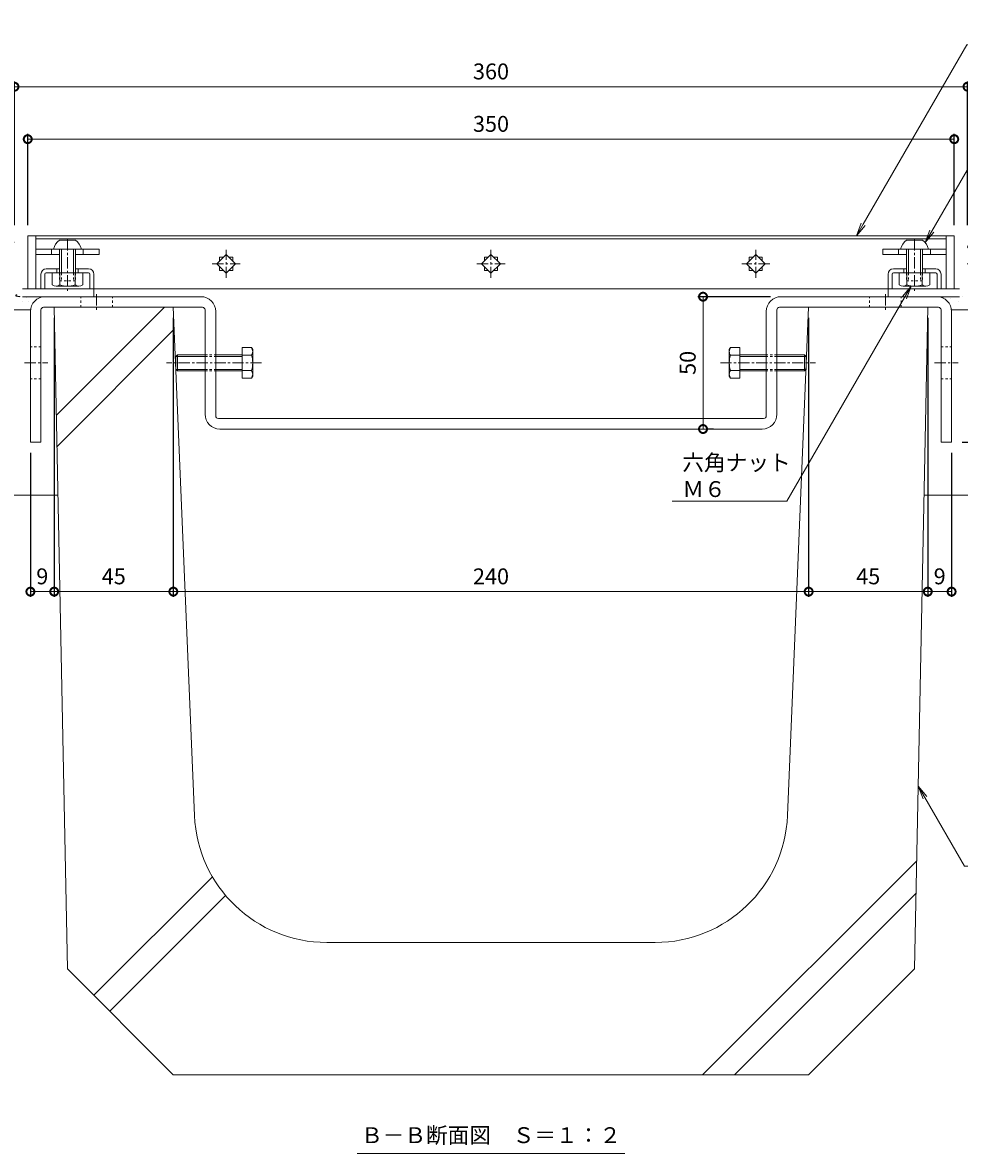
# Model space of a CAD drawing. Units: millimetres. Extents: x -1801 to 1113, y -942 to 570.
# Drawn here: x 296 to 649, y -715 to -288 of the extents above; entities that cross this region are included whole.
import ezdxf
from ezdxf import colors
from ezdxf.entities.mleader import LeaderData, LeaderLine
from ezdxf.math import Vec2, Vec3

# ---------------------------------------------------------------- set-up
doc = ezdxf.new("R2010")
doc.units = ezdxf.units.MM
doc.linetypes.add('中心線（短）', pattern=[6.773333, 4.233333, -0.846667, 0.846667, -0.846667])
doc.linetypes.add('点線（標準）', pattern=[1.693333, 0.846667, -0.846667])
for name, color, linetype in [('(K)U字溝', 6, 'Continuous'), ('(K)ボルト固定部', 6, 'Continuous'), ('(K)モルタル', 7, 'Continuous'), ('(K)受枠', 2, 'Continuous'), ('(K)固定金具', 3, 'Continuous'), ('(K)寸法', 7, 'Continuous'), ('(K)蓋', 3, 'Continuous'), ('(K)躯体', 2, 'Continuous')]:
    doc.layers.add(name, color=color, linetype=linetype)
doc.layers.add('(K)引出線', color=7, linetype='Continuous', lineweight=9)
doc.layers.add('(K)文字', color=2, linetype='Continuous', lineweight=9)
doc.styles.add('(K)MSゴシック', font='MS Gothic.ttf')
doc.styles.add('文字_異尺度_H3.0', font='MS Gothic.ttf', dxfattribs={"height": 3})
doc.dimstyles.new('KAD-1', dxfattribs={"dimtxt": 3, "dimasz": 3, "dimexe": 1, "dimexo": 2, "dimgap": 1, "dimtad": 1, "dimdec": 1, "dimdsep": 46, "dimtxsty": '(K)MSゴシック', "dimblk": 'DOTSMALL', "dimcen": 0, "dimclrd": 7, "dimclre": 256, "dimclrt": 2, "dimadec": 1, "dimazin": 0, "dimtfac": 1, "dimtdec": 1, "dimtmove": 0, "dimatfit": 3, "dimldrblk": 'DOTSMALL', "dimfxl": 1, "dimtfill": 1, "dimlwd": 9, "dimlwe": -1, "dimarcsym": 0})
pattern_1 = [(50, (-69.723, 0), (12.75293, -1.11574), [1.3335, -14.6685]), (355, (-69.723, 0), (-2.46704, 13.37398), [1.0668, -11.73484]), (100.4514, (-68.66, -0.093), (10.28589, 12.25824), [1.1333, -12.46632]), (46.1842, (-69.723, 3.556), (18.97553, -2.94296), [2.00025, -22.00275]), (96.6356, (-68.142, 3.31), (16.6183, 17.31983), [1.69995, -18.6995]), (351.1842, (-69.723, 3.556), (16.6183, 17.31983), [1.6002, -17.6022]), (21, (-67.945, 2.667), (10.61301, -7.15856), [1.3335, -14.6685]), (326, (-67.945, 2.667), (4.32614, 12.89316), [1.0668, -11.7348]), (71.4514, (-67.061, 2.07), (14.93915, 5.7346), [1.1333, -12.4663]), (37.5, (-69.7232, 0), (0.216202, 5.918853), [0, -11.59256, 0, -11.9126, 0, -11.77925]), (7.5, (-69.723, 0), (4.677376, 7.01264), [0, -6.79196, 0, -11.32586, 0, -4.48945]), (327.5, (-73.688, 0), (9.491342, -0.401012), [0, -4.445, 0, -13.8684, 0, -18.4023]), (317.5, (-75.466, 0), (10.36904, 1.779854), [0, -5.7785, 0, -9.21004, 0, -13.0683])]

# ---------------------------------------------------------------- blocks, each defined once
blk = doc.blocks.new('_DotSmall')
at = {"color": 0, "linetype": 'ByBlock', "const_width": 0.5}
blk.add_lwpolyline([(-0.0625, 0, 1), (0.0625, 0, 1)], format="xyb", close=True, dxfattribs=at)
blk = doc.blocks.new('*D33')
at = {"layer": '(K)寸法', "transparency": 16777216}
for p, q in [((292.46, -364.31), (292.46, -309.97)), ((652.46, -364.31), (652.46, -309.97))]:
    blk.add_line(p, q, dxfattribs=at)
at = {"layer": '(K)寸法', "color": 7, "lineweight": 9, "transparency": 16777216}
blk.add_line((292.46, -311.97), (652.46, -311.97), dxfattribs=at)
at = {"layer": 'Defpoints', "color": 0, "transparency": 16777216}
for p in [(652.46, -311.97), (292.46, -368.31), (652.46, -368.31)]:
    blk.add_point(p, dxfattribs=at)
at = {"layer": '(K)寸法', "color": 7, "lineweight": 9, "transparency": 16777216, "xscale": 6, "yscale": 6, "zscale": 6, "rotation": 180}
blk.add_blockref('_DotSmall', (292.46, -311.97), dxfattribs=at)
at = {"layer": '(K)寸法', "color": 7, "lineweight": 9, "transparency": 16777216, "xscale": 6, "yscale": 6, "zscale": 6}
blk.add_blockref('_DotSmall', (652.46, -311.97), dxfattribs=at)
at = {"layer": '(K)寸法', "color": 2, "lineweight": 9, "transparency": 16777216, "insert": (472.46, -306.97), "char_height": 6, "attachment_point": 5, "style": '(K)MSゴシック', "bg_fill": 3, "box_fill_scale": 1.1, "bg_fill_color": 256, "bg_fill_true_color": 13158600, "bg_fill_transparency": 0}
blk.add_mtext('360', dxfattribs=at)
blk = doc.blocks.new('*D34')
at = {"layer": '(K)寸法', "transparency": 16777216}
for p, q in [((297.46, -364.31), (297.46, -329.79)), ((647.46, -364.31), (647.46, -329.79))]:
    blk.add_line(p, q, dxfattribs=at)
at = {"layer": '(K)寸法', "color": 7, "lineweight": 9, "transparency": 16777216}
blk.add_line((647.46, -331.79), (297.46, -331.79), dxfattribs=at)
at = {"layer": 'Defpoints', "color": 0, "transparency": 16777216}
for p in [(297.46, -331.79), (297.46, -368.31), (647.46, -368.31)]:
    blk.add_point(p, dxfattribs=at)
at = {"layer": '(K)寸法', "color": 7, "lineweight": 9, "transparency": 16777216, "xscale": 6, "yscale": 6, "zscale": 6, "rotation": 180}
blk.add_blockref('_DotSmall', (297.46, -331.79), dxfattribs=at)
at = {"layer": '(K)寸法', "color": 7, "lineweight": 9, "transparency": 16777216, "xscale": 6, "yscale": 6, "zscale": 6}
blk.add_blockref('_DotSmall', (647.46, -331.79), dxfattribs=at)
at = {"layer": '(K)寸法', "color": 2, "lineweight": 9, "transparency": 16777216, "insert": (472.46, -326.79), "char_height": 6, "attachment_point": 5, "style": '(K)MSゴシック', "bg_fill": 3, "box_fill_scale": 1.1, "bg_fill_color": 256, "bg_fill_true_color": 13158600, "bg_fill_transparency": 0}
blk.add_mtext('350', dxfattribs=at)
blk = doc.blocks.new('_Open')
at = {"color": 0, "linetype": 'ByBlock', "lineweight": -2}
for p, q in [((-1, 0.167), (0, 0)), ((-1, -0.167), (0, 0)), ((0, 0), (-1, 0))]:
    blk.add_line(p, q, dxfattribs=at)
blk = doc.blocks.new('*D35')
at = {"layer": '(K)寸法', "transparency": 16777216}
for p, q in [((830.66, -368.31), (881.73, -368.31)), ((650.46, -446.31), (881.73, -446.31))]:
    blk.add_line(p, q, dxfattribs=at)
at = {"layer": '(K)寸法', "color": 7, "lineweight": 9, "transparency": 16777216}
blk.add_line((879.73, -368.31), (879.73, -446.31), dxfattribs=at)
at = {"layer": 'Defpoints', "color": 0, "transparency": 16777216}
for p in [(826.66, -368.31), (646.46, -446.31), (879.73, -446.31)]:
    blk.add_point(p, dxfattribs=at)
at = {"layer": '(K)寸法', "color": 7, "lineweight": 9, "transparency": 16777216, "xscale": 6, "yscale": 6, "zscale": 6}
for p, rotation in [((879.73, -368.31), 90), ((879.73, -446.31), 270)]:
    blk.add_blockref('_DotSmall', p, dxfattribs=dict(at, rotation=rotation))
at = {"layer": '(K)寸法', "color": 2, "lineweight": 9, "transparency": 16777216, "insert": (874.73, -407.31), "char_height": 6, "attachment_point": 5, "rotation": 90, "style": '(K)MSゴシック', "bg_fill": 3, "box_fill_scale": 1.1, "bg_fill_color": 256, "bg_fill_true_color": 13158600, "bg_fill_transparency": 0}
blk.add_mtext('78', dxfattribs=at)
blk = doc.blocks.new('*D27')
at = {"layer": '(K)寸法', "transparency": 16777216}
for p, q in [((578.06, -391.31), (550.56, -391.31)), ((556.56, -441.31), (554.56, -441.31))]:
    blk.add_line(p, q, dxfattribs=at)
at = {"layer": '(K)寸法', "color": 7, "lineweight": 9, "transparency": 16777216}
blk.add_line((552.56, -391.31), (552.56, -441.31), dxfattribs=at)
at = {"layer": 'Defpoints', "color": 0, "transparency": 16777216}
for p in [(582.06, -391.31), (552.56, -441.31), (552.56, -441.31)]:
    blk.add_point(p, dxfattribs=at)
at = {"layer": '(K)寸法', "color": 7, "lineweight": 9, "transparency": 16777216, "xscale": 6, "yscale": 6, "zscale": 6}
for p, rotation in [((552.56, -391.31), 90), ((552.56, -441.31), 270)]:
    blk.add_blockref('_DotSmall', p, dxfattribs=dict(at, rotation=rotation))
at = {"layer": '(K)寸法', "color": 2, "lineweight": 9, "transparency": 16777216, "insert": (547.56, -416.31), "char_height": 6, "attachment_point": 5, "rotation": 90, "style": '(K)MSゴシック', "bg_fill": 3, "box_fill_scale": 1.1, "bg_fill_color": 256, "bg_fill_true_color": 13158600, "bg_fill_transparency": 0}
blk.add_mtext('50', dxfattribs=at)
blk = doc.blocks.new('*D28')
at = {"layer": '(K)寸法', "transparency": 16777216}
for p, q in [((307.46, -399.31), (307.46, -504.75)), ((298.46, -450.31), (298.46, -504.75))]:
    blk.add_line(p, q, dxfattribs=at)
at = {"layer": '(K)寸法', "color": 7, "lineweight": 9, "transparency": 16777216}
blk.add_line((298.46, -502.75), (307.46, -502.75), dxfattribs=at)
at = {"layer": 'Defpoints', "color": 0, "transparency": 16777216}
for p in [(307.46, -395.31), (298.46, -446.31), (307.46, -502.75)]:
    blk.add_point(p, dxfattribs=at)
at = {"layer": '(K)寸法', "color": 7, "lineweight": 9, "transparency": 16777216, "xscale": 6, "yscale": 6, "zscale": 6, "rotation": 180}
blk.add_blockref('_DotSmall', (298.46, -502.75), dxfattribs=at)
at = {"layer": '(K)寸法', "color": 7, "lineweight": 9, "transparency": 16777216, "xscale": 6, "yscale": 6, "zscale": 6}
blk.add_blockref('_DotSmall', (307.46, -502.75), dxfattribs=at)
at = {"layer": '(K)寸法', "color": 2, "transparency": 16777216, "insert": (302.96, -497.75), "char_height": 6, "attachment_point": 5, "style": '(K)MSゴシック', "bg_fill": 3, "box_fill_scale": 1.1, "bg_fill_color": 256, "bg_fill_true_color": 13158600, "bg_fill_transparency": 0}
blk.add_mtext('9', dxfattribs=at)
blk = doc.blocks.new('*D29')
at = {"layer": '(K)寸法', "transparency": 16777216}
for p, q in [((307.46, -399.31), (307.46, -504.75)), ((352.46, -399.31), (352.46, -504.75))]:
    blk.add_line(p, q, dxfattribs=at)
at = {"layer": '(K)寸法', "color": 7, "lineweight": 9, "transparency": 16777216}
blk.add_line((307.46, -502.75), (352.46, -502.75), dxfattribs=at)
at = {"layer": 'Defpoints', "color": 0, "transparency": 16777216}
for p in [(307.46, -395.31), (352.46, -395.31), (352.46, -502.75)]:
    blk.add_point(p, dxfattribs=at)
at = {"layer": '(K)寸法', "color": 7, "lineweight": 9, "transparency": 16777216, "xscale": 6, "yscale": 6, "zscale": 6, "rotation": 180}
blk.add_blockref('_DotSmall', (307.46, -502.75), dxfattribs=at)
at = {"layer": '(K)寸法', "color": 7, "lineweight": 9, "transparency": 16777216, "xscale": 6, "yscale": 6, "zscale": 6}
blk.add_blockref('_DotSmall', (352.46, -502.75), dxfattribs=at)
at = {"layer": '(K)寸法', "color": 2, "transparency": 16777216, "insert": (329.96, -497.75), "char_height": 6, "attachment_point": 5, "style": '(K)MSゴシック', "bg_fill": 3, "box_fill_scale": 1.1, "bg_fill_color": 256, "bg_fill_true_color": 13158600, "bg_fill_transparency": 0}
blk.add_mtext('45', dxfattribs=at)
blk = doc.blocks.new('*D30')
at = {"layer": '(K)寸法', "transparency": 16777216}
for p, q in [((352.46, -399.31), (352.46, -504.75)), ((592.46, -399.31), (592.46, -504.75))]:
    blk.add_line(p, q, dxfattribs=at)
at = {"layer": '(K)寸法', "color": 7, "lineweight": 9, "transparency": 16777216}
blk.add_line((352.46, -502.75), (592.46, -502.75), dxfattribs=at)
at = {"layer": 'Defpoints', "color": 0, "transparency": 16777216}
for p in [(352.46, -395.31), (592.46, -395.31), (592.46, -502.75)]:
    blk.add_point(p, dxfattribs=at)
at = {"layer": '(K)寸法', "color": 7, "lineweight": 9, "transparency": 16777216, "xscale": 6, "yscale": 6, "zscale": 6, "rotation": 180}
blk.add_blockref('_DotSmall', (352.46, -502.75), dxfattribs=at)
at = {"layer": '(K)寸法', "color": 7, "lineweight": 9, "transparency": 16777216, "xscale": 6, "yscale": 6, "zscale": 6}
blk.add_blockref('_DotSmall', (592.46, -502.75), dxfattribs=at)
at = {"layer": '(K)寸法', "color": 2, "transparency": 16777216, "insert": (472.46, -497.75), "char_height": 6, "attachment_point": 5, "style": '(K)MSゴシック', "bg_fill": 3, "box_fill_scale": 1.1, "bg_fill_color": 256, "bg_fill_true_color": 13158600, "bg_fill_transparency": 0}
blk.add_mtext('240', dxfattribs=at)
blk = doc.blocks.new('*D31')
at = {"layer": '(K)寸法', "transparency": 16777216}
for p, q in [((592.46, -399.31), (592.46, -504.75)), ((637.46, -399.31), (637.46, -504.75))]:
    blk.add_line(p, q, dxfattribs=at)
at = {"layer": '(K)寸法', "color": 7, "lineweight": 9, "transparency": 16777216}
blk.add_line((592.46, -502.75), (637.46, -502.75), dxfattribs=at)
at = {"layer": 'Defpoints', "color": 0, "transparency": 16777216}
for p in [(592.46, -395.31), (637.46, -395.31), (637.46, -502.75)]:
    blk.add_point(p, dxfattribs=at)
at = {"layer": '(K)寸法', "color": 7, "lineweight": 9, "transparency": 16777216, "xscale": 6, "yscale": 6, "zscale": 6, "rotation": 180}
blk.add_blockref('_DotSmall', (592.46, -502.75), dxfattribs=at)
at = {"layer": '(K)寸法', "color": 7, "lineweight": 9, "transparency": 16777216, "xscale": 6, "yscale": 6, "zscale": 6}
blk.add_blockref('_DotSmall', (637.46, -502.75), dxfattribs=at)
at = {"layer": '(K)寸法', "color": 2, "transparency": 16777216, "insert": (614.96, -497.75), "char_height": 6, "attachment_point": 5, "style": '(K)MSゴシック', "bg_fill": 3, "box_fill_scale": 1.1, "bg_fill_color": 256, "bg_fill_true_color": 13158600, "bg_fill_transparency": 0}
blk.add_mtext('45', dxfattribs=at)
blk = doc.blocks.new('*D32')
at = {"layer": '(K)寸法', "transparency": 16777216}
for p, q in [((637.46, -399.31), (637.46, -504.75)), ((646.46, -450.31), (646.46, -504.75))]:
    blk.add_line(p, q, dxfattribs=at)
at = {"layer": '(K)寸法', "color": 7, "lineweight": 9, "transparency": 16777216}
blk.add_line((637.46, -502.75), (646.46, -502.75), dxfattribs=at)
at = {"layer": 'Defpoints', "color": 0, "transparency": 16777216}
for p in [(637.46, -395.31), (646.46, -446.31), (646.46, -502.75)]:
    blk.add_point(p, dxfattribs=at)
at = {"layer": '(K)寸法', "color": 7, "lineweight": 9, "transparency": 16777216, "xscale": 6, "yscale": 6, "zscale": 6, "rotation": 180}
blk.add_blockref('_DotSmall', (637.46, -502.75), dxfattribs=at)
at = {"layer": '(K)寸法', "color": 7, "lineweight": 9, "transparency": 16777216, "xscale": 6, "yscale": 6, "zscale": 6}
blk.add_blockref('_DotSmall', (646.46, -502.75), dxfattribs=at)
at = {"layer": '(K)寸法', "color": 2, "transparency": 16777216, "insert": (641.96, -497.75), "char_height": 6, "attachment_point": 5, "style": '(K)MSゴシック', "bg_fill": 3, "box_fill_scale": 1.1, "bg_fill_color": 256, "bg_fill_true_color": 13158600, "bg_fill_transparency": 0}
blk.add_mtext('9', dxfattribs=at)

msp = doc.modelspace()

# ---------------------------------------------------------------- hatches: boundary and pattern name
at = {"layer": '(K)モルタル'}
h = msp.add_hatch(dxfattribs=at)
h.set_pattern_fill('AR-CONC', color=256, scale=0.07)
h.set_pattern_definition(pattern_1)
h.paths.add_polyline_path([(292.46, -368.31), (287.46, -368.31), (287.46, -378.31), (193.46, -378.31), (193.46, -368.31), (188.46, -368.31), (188.46, -378.31), (117.26, -378.31), (117.26, -396.31), (298.5, -396.31, -0.382263), (304.05, -391.31), (295.46, -391.31, -0.412796), (292.46, -388.32)])

# ---------------------------------------------------------------- linework, layer by layer
at = {"layer": '(K)U字溝', "color": 6, "linetype": 'Continuous', "lineweight": 9}
for p, q in [((307.46, -395.31), (352.46, -395.31)), ((312.46, -645.31), (307.46, -395.31)), ((308.28, -436.12), (349.09, -395.31)), ((360.47, -587.39), (352.46, -395.31)), ((584.46, -587.39), (592.46, -395.31)), ((637.46, -395.31), (592.46, -395.31)), ((632.46, -645.31), (637.46, -395.31)), ((308.52, -447.9), (352.81, -403.61)), ((552.38, -685.31), (633.28, -604.41)), ((322.42, -655.27), (367.22, -610.47)), ((328.43, -661.28), (372.19, -617.53)), ((564.4, -685.31), (633.04, -616.68)), ((534.5, -635.31), (410.42, -635.31)), ((352.46, -685.31), (312.46, -645.31)), ((592.46, -685.31), (632.46, -645.31)), ((352.46, -685.31), (592.46, -685.31))]:
    msp.add_line(p, q, dxfattribs=at)
for centre, start, end in [((410.42, -585.31), 182.3859, 270), ((534.5, -585.31), 270, 357.6141)]:
    msp.add_arc(centre, 50, start, end, dxfattribs=at)
at = {"layer": '(K)ボルト固定部', "color": 2, "linetype": 'Continuous', "lineweight": 9}
for p, q in [((315.46, -370.01), (309.46, -370.01)), ((629.46, -370.01), (635.46, -370.01)), ((317.71, -373.31), (307.21, -373.31)), ((309.46, -373.31), (309.46, -382.31)), ((310.16, -373.31), (310.16, -382.31)), ((314.76, -373.31), (314.76, -382.31)), ((315.46, -373.31), (315.46, -382.31)), ((627.21, -373.31), (637.71, -373.31)), ((629.46, -373.31), (629.46, -382.31)), ((630.16, -373.31), (630.16, -382.31)), ((634.76, -373.31), (634.76, -382.31)), ((635.46, -373.31), (635.46, -382.31)), ((306.71, -386.82), (306.71, -382.31)), ((309.6, -386.82), (309.6, -382.31)), ((315.33, -386.82), (315.33, -382.31)), ((318.21, -386.82), (318.21, -382.31)), ((626.71, -386.82), (626.71, -382.31)), ((629.6, -386.82), (629.6, -382.31)), ((635.33, -386.82), (635.33, -382.31)), ((638.21, -386.82), (638.21, -382.31)), ((308.16, -387.31), (316.77, -387.31)), ((636.77, -387.31), (628.16, -387.31))]:
    msp.add_line(p, q, dxfattribs=at)
at = {"layer": '(K)ボルト固定部', "color": 2, "linetype": '中心線（短）', "lineweight": 9}
for p, q in [((312.46, -369.63), (312.46, -389.27)), ((632.46, -369.63), (632.46, -389.27))]:
    msp.add_line(p, q, dxfattribs=at)
at = {"layer": '(K)ボルト固定部', "color": 7, "linetype": 'Continuous', "lineweight": 9}
for p, q in [((300.46, -375.31), (300.46, -373.31)), ((300.46, -373.31), (324.46, -373.31)), ((300.46, -375.31), (309.46, -375.31)), ((306.46, -373.31), (306.46, -375.31)), ((315.46, -375.31), (324.46, -375.31)), ((318.46, -373.31), (318.46, -375.31)), ((324.46, -373.31), (324.46, -375.31)), ((620.46, -373.31), (620.46, -375.31)), ((644.46, -373.31), (620.46, -373.31)), ((629.46, -375.31), (620.46, -375.31)), ((626.46, -373.31), (626.46, -375.31)), ((644.46, -375.31), (635.46, -375.31)), ((638.46, -373.31), (638.46, -375.31)), ((644.46, -375.31), (644.46, -373.31))]:
    msp.add_line(p, q, dxfattribs=at)
at = {"layer": '(K)ボルト固定部', "color": 6, "linetype": 'Continuous', "lineweight": 9}
for p, q in [((302.46, -382.81), (302.46, -388.31)), ((303.96, -382.81), (303.96, -388.31)), ((304.46, -380.81), (309.46, -380.81)), ((320.46, -382.31), (304.46, -382.31)), ((308.46, -380.81), (308.46, -382.31)), ((315.46, -380.81), (320.46, -380.81)), ((316.46, -380.81), (316.46, -382.31)), ((320.96, -382.81), (320.96, -388.31)), ((322.46, -382.81), (322.46, -388.31)), ((622.46, -382.81), (622.46, -388.31)), ((623.96, -382.81), (623.96, -388.31)), ((629.46, -380.81), (624.46, -380.81)), ((624.46, -382.31), (640.46, -382.31)), ((628.46, -380.81), (628.46, -382.31)), ((640.46, -380.81), (635.46, -380.81)), ((636.46, -380.81), (636.46, -382.31)), ((640.96, -382.81), (640.96, -388.31)), ((642.46, -382.81), (642.46, -388.31))]:
    msp.add_line(p, q, dxfattribs=at)
at = {"layer": '(K)ボルト固定部', "color": 2, "linetype": '点線（標準）', "lineweight": 9}
for p, q in [((309.46, -382.31), (309.46, -385.31)), ((310.16, -382.31), (310.16, -385.31)), ((314.76, -382.31), (314.76, -385.31)), ((315.46, -382.31), (315.46, -385.31)), ((629.46, -382.31), (629.46, -385.31)), ((630.16, -382.31), (630.16, -385.31)), ((634.76, -382.31), (634.76, -385.31)), ((635.46, -382.31), (635.46, -385.31)), ((315.46, -385.31), (309.46, -385.31)), ((629.46, -385.31), (635.46, -385.31))]:
    msp.add_line(p, q, dxfattribs=at)
at = {"layer": '(K)ボルト固定部', "color": 2, "linetype": 'Continuous', "lineweight": 9}
for centre, radius, start, end in [((312.13, -374.24), 5, 122.1721, 169.2542), ((312.8, -374.24), 5, 10.7458, 57.8279), ((632.13, -374.24), 5, 122.1721, 169.2542), ((632.8, -374.24), 5, 10.7458, 57.8279), ((308.16, -384.94), 2.37, 232.4428, 307.5572), ((312.46, -378.71), 8.6, 250.548, 289.452), ((316.77, -384.94), 2.37, 232.4428, 307.5572), ((628.16, -384.94), 2.37, 232.4428, 307.5572), ((632.46, -378.71), 8.6, 250.548, 289.452), ((636.77, -384.94), 2.37, 232.4428, 307.5572)]:
    msp.add_arc(centre, radius, start, end, dxfattribs=at)
at = {"layer": '(K)ボルト固定部', "color": 6, "linetype": 'Continuous', "lineweight": 9}
for centre, radius, start, end in [((304.46, -382.81), 2, 90, 180), ((304.46, -382.81), 0.5, 90, 180), ((320.46, -382.81), 2, 0, 90), ((320.46, -382.81), 0.5, 0, 90), ((624.46, -382.81), 2, 90, 180), ((624.46, -382.81), 0.5, 90, 180), ((640.46, -382.81), 2, 0, 90), ((640.46, -382.81), 0.5, 0, 90)]:
    msp.add_arc(centre, radius, start, end, dxfattribs=at)
at = {"layer": '(K)受枠', "color": 2, "linetype": 'Continuous', "lineweight": 9}
for p, q in [((295.46, -388.31), (322.46, -388.31)), ((322.46, -391.31), (322.46, -388.31)), ((649.46, -388.31), (622.46, -388.31)), ((622.46, -391.31), (622.46, -388.31)), ((295.46, -391.31), (322.46, -391.31)), ((622.46, -391.31), (649.46, -391.31))]:
    msp.add_line(p, q, dxfattribs=at)
at = {"layer": '(K)固定金具', "color": 3, "linetype": 'Continuous', "lineweight": 9}
for p, q in [((304.06, -391.31), (362.86, -391.31)), ((582.06, -391.31), (640.86, -391.31)), ((298.46, -396.91), (298.46, -446.31)), ((302.46, -396.31), (302.46, -446.31)), ((363.46, -395.31), (303.46, -395.31)), ((364.46, -435.71), (364.46, -396.31)), ((368.46, -436.31), (368.46, -396.91)), ((576.46, -436.31), (576.46, -396.91)), ((580.46, -435.71), (580.46, -396.31)), ((581.46, -395.31), (641.46, -395.31)), ((642.46, -396.31), (642.46, -446.31)), ((646.46, -396.91), (646.46, -446.31)), ((575.46, -437.31), (369.46, -437.31)), ((574.86, -441.31), (370.06, -441.31)), ((298.46, -446.31), (302.46, -446.31)), ((646.46, -446.31), (642.46, -446.31))]:
    msp.add_line(p, q, dxfattribs=at)
at = {"layer": '(K)固定金具', "color": 3, "linetype": '点線（標準）', "lineweight": 9}
for p, q in [((317.46, -395.31), (317.46, -391.31)), ((329.46, -395.31), (329.46, -391.31)), ((615.46, -395.31), (615.46, -391.31)), ((627.46, -395.31), (627.46, -391.31)), ((302.46, -410.31), (298.46, -410.31)), ((642.46, -410.31), (646.46, -410.31)), ((302.46, -422.31), (298.46, -422.31)), ((642.46, -422.31), (646.46, -422.31))]:
    msp.add_line(p, q, dxfattribs=at)
at = {"layer": '(K)固定金具', "color": 3, "linetype": '中心線（短）', "lineweight": 9}
for p, q in [((323.46, -390.36), (323.46, -396.54)), ((621.46, -390.36), (621.46, -396.54)), ((296.26, -416.31), (305.09, -416.31)), ((640.05, -416.31), (648.88, -416.31))]:
    msp.add_line(p, q, dxfattribs=at)
at = {"layer": '(K)固定金具', "color": 2, "linetype": 'Continuous', "lineweight": 9}
for p, q in [((353.44, -413.85), (353.98, -413.31)), ((353.44, -418.77), (353.44, -413.85)), ((364.46, -413.85), (353.44, -413.85)), ((353.98, -413.31), (353.98, -419.31)), ((364.46, -413.31), (353.98, -413.31)), ((378.44, -413.31), (368.46, -413.31)), ((378.44, -413.85), (368.46, -413.85)), ((378.44, -410.54), (378.44, -422.08)), ((381.99, -410.54), (378.44, -410.54)), ((381.99, -413.42), (378.44, -413.42)), ((381.99, -410.54), (382.44, -411.31)), ((382.44, -421.31), (382.44, -411.31)), ((562.93, -410.54), (562.49, -411.31)), ((562.49, -421.31), (562.49, -411.31)), ((562.93, -410.54), (566.49, -410.54)), ((562.93, -413.42), (566.49, -413.42)), ((566.49, -410.54), (566.49, -422.08)), ((566.49, -413.31), (576.46, -413.31)), ((566.49, -413.85), (576.46, -413.85)), ((580.46, -413.31), (590.94, -413.31)), ((580.46, -413.85), (591.49, -413.85)), ((590.94, -413.31), (590.94, -419.31)), ((591.49, -413.85), (590.94, -413.31)), ((591.49, -418.77), (591.49, -413.85)), ((353.44, -418.77), (353.98, -419.31)), ((364.46, -418.77), (353.44, -418.77)), ((364.46, -419.31), (353.98, -419.31)), ((378.44, -418.77), (368.46, -418.77)), ((378.44, -419.31), (368.46, -419.31)), ((381.99, -419.2), (378.44, -419.2)), ((381.99, -422.08), (378.44, -422.08)), ((382.44, -421.31), (381.99, -422.08)), ((562.49, -421.31), (562.93, -422.08)), ((562.93, -419.2), (566.49, -419.2)), ((562.93, -422.08), (566.49, -422.08)), ((566.49, -418.77), (576.46, -418.77)), ((566.49, -419.31), (576.46, -419.31)), ((580.46, -418.77), (591.49, -418.77)), ((580.46, -419.31), (590.94, -419.31)), ((591.49, -418.77), (590.94, -419.31))]:
    msp.add_line(p, q, dxfattribs=at)
at = {"layer": '(K)固定金具', "color": 2, "linetype": '点線（標準）', "lineweight": 9}
for p, q in [((364.46, -413.31), (368.46, -413.31)), ((364.46, -413.85), (368.46, -413.85)), ((580.46, -413.31), (576.46, -413.31)), ((580.46, -413.85), (576.46, -413.85)), ((364.46, -418.77), (368.46, -418.77)), ((364.46, -419.31), (368.46, -419.31)), ((580.46, -418.77), (576.46, -418.77)), ((580.46, -419.31), (576.46, -419.31))]:
    msp.add_line(p, q, dxfattribs=at)
at = {"layer": '(K)固定金具', "color": 2, "linetype": '中心線（短）', "lineweight": 9}
for p, q in [((385.8, -416.31), (349.91, -416.31)), ((559.12, -416.31), (595.02, -416.31))]:
    msp.add_line(p, q, dxfattribs=at)
at = {"layer": '(K)固定金具', "color": 3, "linetype": 'Continuous', "lineweight": 9}
for centre, radius, start, end in [((304.06, -396.91), 5.6, 90, 180), ((362.86, -396.91), 5.6, 0, 90), ((582.06, -396.91), 5.6, 90, 180), ((640.86, -396.91), 5.6, 0, 90), ((303.46, -396.31), 1, 90, 180), ((363.46, -396.31), 1, 0, 90), ((581.46, -396.31), 1, 90, 180), ((641.46, -396.31), 1, 0, 90), ((370.06, -435.71), 5.6, 180, 270), ((574.86, -435.71), 5.6, 270, 0), ((369.46, -436.31), 1, 180, 270), ((575.46, -436.31), 1, 270, 0)]:
    msp.add_arc(centre, radius, start, end, dxfattribs=at)
at = {"layer": '(K)固定金具', "color": 2, "linetype": 'Continuous', "lineweight": 9}
for centre, radius, start, end in [((379.04, -412.24), 3.41, 4.3842, 30), ((379.59, -411.89), 2.85, 327.4244, 358.1913), ((372.89, -416.31), 9.55, 342.412, 17.588), ((565.88, -412.24), 3.41, 150, 175.6158), ((565.33, -411.89), 2.85, 181.8087, 212.5756), ((572.04, -416.31), 9.55, 162.412, 197.588), ((379.59, -420.73), 2.85, 1.8087, 32.5755), ((379.04, -420.38), 3.41, 330, 355.6157), ((565.33, -420.73), 2.85, 147.4245, 178.1913), ((565.88, -420.38), 3.41, 184.3843, 210)]:
    msp.add_arc(centre, radius, start, end, dxfattribs=at)
at = {"layer": '(K)文字', "color": 7, "linetype": 'Continuous', "lineweight": 9}
msp.add_line((421.9, -714.99), (523.03, -714.99), dxfattribs=at)
at = {"layer": '(K)蓋', "color": 3, "linetype": 'Continuous', "lineweight": 9}
for p, q in [((297.46, -368.31), (297.46, -388.31)), ((300.46, -368.31), (297.46, -368.31)), ((300.46, -368.31), (300.46, -388.31)), ((644.46, -368.31), (300.46, -368.31)), ((300.46, -369.51), (644.46, -369.51)), ((644.46, -368.31), (647.46, -368.31)), ((644.46, -368.31), (644.46, -388.31)), ((647.46, -368.31), (647.46, -388.31)), ((372.46, -375.37), (368.93, -378.91)), ((376, -378.91), (372.46, -375.37)), ((472.46, -375.37), (468.93, -378.91)), ((476, -378.91), (472.46, -375.37)), ((568.93, -378.91), (572.46, -375.37)), ((572.46, -375.37), (576, -378.91)), ((368.93, -378.91), (372.46, -382.44)), ((371.43, -376.41), (369.96, -376.41)), ((369.96, -376.41), (369.96, -377.87)), ((369.96, -379.94), (369.96, -381.41)), ((372.46, -382.44), (376, -378.91)), ((374.96, -376.41), (373.5, -376.41)), ((374.96, -376.41), (374.96, -377.87)), ((374.96, -379.94), (374.96, -381.41)), ((468.93, -378.91), (472.46, -382.44)), ((471.43, -376.41), (469.96, -376.41)), ((469.96, -376.41), (469.96, -377.87)), ((469.96, -379.94), (469.96, -381.41)), ((472.46, -382.44), (476, -378.91)), ((474.96, -376.41), (473.5, -376.41)), ((474.96, -376.41), (474.96, -377.87)), ((474.96, -379.94), (474.96, -381.41)), ((572.46, -382.44), (568.93, -378.91)), ((569.96, -376.41), (569.96, -377.87)), ((569.96, -376.41), (571.43, -376.41)), ((569.96, -379.94), (569.96, -381.41)), ((576, -378.91), (572.46, -382.44)), ((573.5, -376.41), (574.96, -376.41)), ((574.96, -376.41), (574.96, -377.87)), ((574.96, -379.94), (574.96, -381.41)), ((371.43, -381.41), (369.96, -381.41)), ((374.96, -381.41), (373.5, -381.41)), ((471.43, -381.41), (469.96, -381.41)), ((474.96, -381.41), (473.5, -381.41)), ((569.96, -381.41), (571.43, -381.41)), ((573.5, -381.41), (574.96, -381.41)), ((297.46, -388.31), (300.46, -388.31)), ((644.46, -388.31), (300.46, -388.31)), ((647.46, -388.31), (644.46, -388.31))]:
    msp.add_line(p, q, dxfattribs=at)
at = {"layer": '(K)蓋', "color": 3, "linetype": '中心線（短）', "lineweight": 9}
for p, q in [((372.46, -384.21), (372.46, -373.61)), ((472.46, -384.21), (472.46, -373.61)), ((572.46, -384.21), (572.46, -373.61)), ((367.16, -378.91), (377.76, -378.91)), ((467.16, -378.91), (477.76, -378.91)), ((577.77, -378.91), (567.16, -378.91))]:
    msp.add_line(p, q, dxfattribs=at)
at = {"layer": '(K)躯体', "color": 2, "linetype": 'Continuous', "lineweight": 9}
for p, q in [((117.26, -396.31), (298.5, -396.31)), ((646.43, -396.31), (826.66, -396.31)), ((117.26, -466.31), (308.88, -466.31)), ((636.04, -466.31), (826.66, -466.31))]:
    msp.add_line(p, q, dxfattribs=at)

# ---------------------------------------------------------------- texts
at = {"layer": '(K)文字', "linetype": 'Continuous', "lineweight": 9, "insert": (472.46, -712.99), "char_height": 6, "width": 109.5462, "attachment_point": 8, "style": '文字_異尺度_H3.0'}
msp.add_mtext('Ｂ－Ｂ断面図\u3000Ｓ＝１：２', dxfattribs=at)

# ---------------------------------------------------------------- leaders
at = {"layer": '(K)引出線', "lineweight": 9}
ml = msp.add_multileader_mtext('Standard', dxfattribs=at)
ml.set_content('六角ナット\\PＭ６', color=2, style='文字_異尺度_H3.0')
ml.set_leader_properties(color=7, linetype='Continuous', lineweight=9)
ml.set_arrow_properties(name='OPEN')
ml.build(insert=Vec2(0, 0))
ml.multileader.update_dxf_attribs({"has_dogleg": 0, "text_left_attachment_type": 5, "text_right_attachment_type": 5, "arrow_head_size": 5, "scale": 2})
ctx = ml.context
ctx.base_point, ctx.scale, ctx.char_height, ctx.arrow_head_size, ctx.plane_origin = Vec3(542.75, -468.59), 2, 6, 5, Vec3(631.15, -387.31)
ctx.left_attachment, ctx.right_attachment = 5, 5
notes = []
notes.append((ctx, [(0, (1, 1, 0), (600.22, -468.59), (-1, 0), 16, [(0, [(631.15, -387.31)], 0, [])])]))
ctx.mtext.insert, ctx.mtext.flow_direction = Vec3(544.75, -451), 5
ml = msp.add_multileader_mtext('Standard', dxfattribs=at)
ml.set_content('Ｕ形側溝', color=2, style='文字_異尺度_H3.0')
ml.set_leader_properties(color=7, linetype='Continuous', lineweight=9)
ml.set_arrow_properties(name='OPEN')
ml.build(insert=Vec2(0, 0))
ml.multileader.update_dxf_attribs({"has_dogleg": 0, "text_left_attachment_type": 5, "text_right_attachment_type": 5, "arrow_head_size": 5, "scale": 2})
ctx = ml.context
ctx.base_point, ctx.scale, ctx.char_height, ctx.arrow_head_size, ctx.plane_origin = Vec3(651.33, -606.44), 2, 6, 5, Vec3(633.89, -576.23)
ctx.left_attachment, ctx.right_attachment = 5, 5
notes.append((ctx, [(0, (1, 1, 0), (635.33, -606.44), (1, 0), 16, [(0, [(633.89, -576.23)], 0, [])])]))
ctx.mtext.insert, ctx.mtext.flow_direction = Vec3(653.33, -598.9), 5
for ctx, leaders in notes:
    for number, flags, end, landing, length, lines in leaders:
        leader = LeaderData()
        leader.index, (leader.has_last_leader_line, leader.has_dogleg_vector, leader.attachment_direction) = number, flags
        leader.last_leader_point, leader.dogleg_vector, leader.dogleg_length = Vec3(end), Vec3(landing), length
        for number, points, colour, breaks in lines:
            line = LeaderLine()
            line.index, line.vertices, line.color, line.breaks = number, Vec3.list(points), colors.encode_raw_color(colour), breaks
            leader.lines.append(line)
        ctx.leaders.append(leader)

# ---------------------------------------------------------------- next in the draw order: dimensions: what is measured, and where the dimension line sits
at = {"layer": '(K)寸法', "lineweight": 9}
dim = msp.add_linear_dim(base=(652.46, -311.97), p1=(292.46, -368.31), p2=(652.46, -368.31), dimstyle='KAD-1', dxfattribs=at)
dim.commit()
dim.dimension.update_dxf_attribs({"geometry": '*D33', "text_midpoint": (472.46, -306.97)})
dim = msp.add_linear_dim(base=(552.56, -441.31), p1=(582.06, -391.31), p2=(552.56, -441.31), angle=90, dimstyle='KAD-1', dxfattribs=at)
dim.commit()
dim.dimension.update_dxf_attribs({"geometry": '*D27', "text_midpoint": (547.56, -416.31)})
at = {"layer": '(K)寸法'}
dim = msp.add_linear_dim(base=(307.46, -502.75), p1=(298.46, -446.31), p2=(307.46, -395.31), dimstyle='KAD-1', dxfattribs=at)
dim.commit()
dim.dimension.update_dxf_attribs({"geometry": '*D28', "text_midpoint": (302.96, -497.75)})

# ---------------------------------------------------------------- next in the draw order: dimensions: what is measured, and where the dimension line sits
at = {"layer": '(K)寸法', "lineweight": 9}
dim = msp.add_linear_dim(base=(297.46, -331.79), p1=(647.46, -368.31), p2=(297.46, -368.31), dimstyle='KAD-1', dxfattribs=at)
dim.commit()
dim.dimension.update_dxf_attribs({"geometry": '*D34', "text_midpoint": (472.46, -326.79)})
at = {"layer": '(K)寸法'}
dim = msp.add_linear_dim(base=(352.46, -502.75), p1=(307.46, -395.31), p2=(352.46, -395.31), dimstyle='KAD-1', dxfattribs=at)
dim.commit()
dim.dimension.update_dxf_attribs({"geometry": '*D29', "text_midpoint": (329.96, -497.75)})

# ---------------------------------------------------------------- next in the draw order: dimensions: what is measured, and where the dimension line sits
dim = msp.add_linear_dim(base=(592.46, -502.75), p1=(352.46, -395.31), p2=(592.46, -395.31), dimstyle='KAD-1', dxfattribs=at)
dim.commit()
dim.dimension.update_dxf_attribs({"geometry": '*D30', "text_midpoint": (472.46, -497.75)})

# ---------------------------------------------------------------- next in the draw order: leaders
at = {"layer": '(K)引出線', "lineweight": 9}
ml = msp.add_multileader_mtext('Standard', dxfattribs=at)
ml.set_content('蓋：SYQL-20-350×1000', color=2, style='文字_異尺度_H3.0')
ml.set_leader_properties(color=7, linetype='Continuous', lineweight=9)
ml.set_arrow_properties(name='OPEN')
ml.build(insert=Vec2(0, 0))
ml.multileader.update_dxf_attribs({"has_dogleg": 0, "text_left_attachment_type": 5, "text_right_attachment_type": 5, "arrow_head_size": 5, "scale": 2})
ctx = ml.context
ctx.base_point, ctx.scale, ctx.char_height, ctx.arrow_head_size, ctx.plane_origin = Vec3(652.24, -296.1), 2, 6, 5, Vec3(610.56, -368.28)
ctx.left_attachment, ctx.right_attachment = 5, 5
notes = []
notes.append((ctx, [(0, (1, 1, 0), (636.24, -296.1), (1, 0), 16, [(0, [(610.56, -368.28)], 0, [])])]))
ctx.mtext.insert, ctx.mtext.flow_direction = Vec3(654.24, -288.63), 5
ml = msp.add_multileader_mtext('Standard', dxfattribs=at)
ml.set_content('六角穴付ボタンボルト\\PＭ６×１２', color=2, style='文字_異尺度_H3.0')
ml.set_leader_properties(color=7, linetype='Continuous', lineweight=9)
ml.set_arrow_properties(name='OPEN')
ml.build(insert=Vec2(0, 0))
ml.multileader.update_dxf_attribs({"has_dogleg": 0, "text_left_attachment_type": 5, "text_right_attachment_type": 5, "arrow_head_size": 5, "scale": 2})
ctx = ml.context
ctx.base_point, ctx.scale, ctx.char_height, ctx.arrow_head_size, ctx.plane_origin = Vec3(663.87, -323.51), 2, 6, 5, Vec3(636.51, -370.89)
ctx.left_attachment, ctx.right_attachment = 5, 5
notes.append((ctx, [(0, (1, 1, 0), (647.87, -323.51), (1, 0), 16, [(0, [(636.51, -370.89)], 0, [])])]))
ctx.mtext.insert, ctx.mtext.flow_direction = Vec3(665.87, -305.79), 5
for ctx, leaders in notes:
    for number, flags, end, landing, length, lines in leaders:
        leader = LeaderData()
        leader.index, (leader.has_last_leader_line, leader.has_dogleg_vector, leader.attachment_direction) = number, flags
        leader.last_leader_point, leader.dogleg_vector, leader.dogleg_length = Vec3(end), Vec3(landing), length
        for number, points, colour, breaks in lines:
            line = LeaderLine()
            line.index, line.vertices, line.color, line.breaks = number, Vec3.list(points), colors.encode_raw_color(colour), breaks
            leader.lines.append(line)
        ctx.leaders.append(leader)

# ---------------------------------------------------------------- next in the draw order: dimensions: what is measured, and where the dimension line sits
at = {"layer": '(K)寸法', "lineweight": 9}
dim = msp.add_linear_dim(base=(879.73, -446.31), p1=(826.66, -368.31), p2=(646.46, -446.31), angle=90, dimstyle='KAD-1', dxfattribs=at)
dim.commit()
dim.dimension.update_dxf_attribs({"geometry": '*D35', "text_midpoint": (874.73, -407.31)})
at = {"layer": '(K)寸法'}
dim = msp.add_linear_dim(base=(637.46, -502.75), p1=(592.46, -395.31), p2=(637.46, -395.31), dimstyle='KAD-1', dxfattribs=at)
dim.commit()
dim.dimension.update_dxf_attribs({"geometry": '*D31', "text_midpoint": (614.96, -497.75)})

# ---------------------------------------------------------------- next in the draw order: dimensions: what is measured, and where the dimension line sits
dim = msp.add_linear_dim(base=(646.46, -502.75), p1=(637.46, -395.31), p2=(646.46, -446.31), dimstyle='KAD-1', dxfattribs=at)
dim.commit()
dim.dimension.update_dxf_attribs({"geometry": '*D32', "text_midpoint": (641.96, -497.75)})

# ---------------------------------------------------------------- next in the draw order: hatches: boundary and pattern name
at = {"layer": '(K)モルタル'}
h = msp.add_hatch(dxfattribs=at)
h.set_pattern_fill('AR-CONC', color=256, scale=0.07)
h.set_pattern_definition(pattern_1)
edge = h.paths.add_edge_path()
edge.add_line((652.46, -368.31), (657.46, -368.31))
edge.add_line((657.46, -368.31), (657.46, -378.31))
edge.add_line((657.46, -378.31), (751.46, -378.31))
edge.add_line((751.46, -378.31), (751.46, -368.31))
edge.add_line((751.46, -368.31), (756.46, -368.31))
edge.add_line((756.46, -368.31), (756.46, -378.31))
edge.add_line((756.46, -378.31), (826.66, -378.31))
edge.add_line((826.66, -378.31), (826.66, -396.31))
edge.add_line((826.66, -396.31), (646.43, -396.31))
edge.add_arc((640.86, -396.91), 5.6, 6.1497, 89.8298)
edge.add_line((640.88, -391.31), (649.46, -391.31))
edge.add_arc((649.46, -388.31), 3, 269.9999, 359.7226)
edge.add_line((652.46, -388.32), (652.46, -368.31))

doc.saveas('drawing.dxf')
